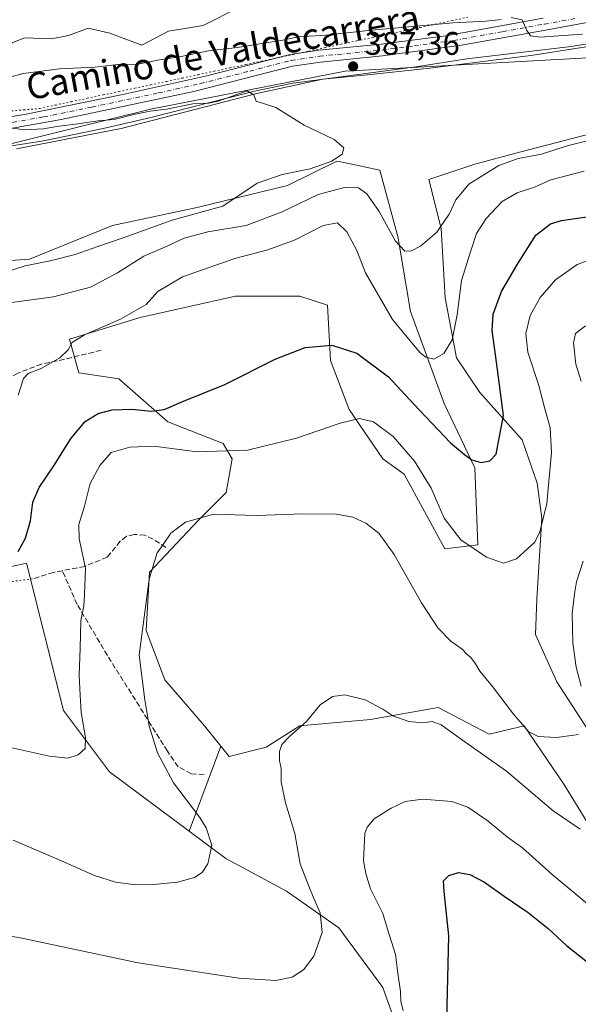
# Model space of a CAD drawing. Units: metres. Extents: x 563336 to 566781, y 4703274 to 4705619.
# Drawn here: x 563623 to 563794, y 4704242 to 4704544 of the extents above; entities that cross this region are included whole.
import ezdxf
from ezdxf.enums import TextEntityAlignment as Align

# ---------------------------------------------------------------- set-up
doc = ezdxf.new("R2010")
doc.units = ezdxf.units.M
doc.header["$MEASUREMENT"] = 0
for name, pattern in [('DGN Style 3', [2.307223458686699, 1.648016756204785, -0.6592067024819142]), ('DGN Style 4', [2.6384748266838614, 1.318413404963828, -0.6592067024819142, 0.001648016756204785, -0.6592067024819142]), ('DGN Style 5', [1.1536117293433497, 0.4944050268614355, -0.6592067024819142])]:
    doc.linetypes.add(name, pattern=pattern)
for name, color, linetype, lineweight in [('Arbolado forestal CxS', 92, 'Continuous', 0), ('Corriente natural lineal', 142, 'Continuous', 13), ('Cultivos herbáceos CxS', 92, 'Continuous', 0), ('Cultivos leñosos CxS', 92, 'Continuous', 0), ('Curva de nivel maestra', 30, 'Continuous', 30), ('Curva de nivel normal', 30, 'Continuous', 0), ('Espacio natural protegido', 121, 'Continuous', 13), ('Espacio natural protegido CxS', 121, 'Continuous', 0), ('Matorral CxS', 135, 'Continuous', 0), ('Pista no pavimentada Cxs', 111, 'Continuous', 0), ('Pista no pavimentada eje', 91, 'DGN Style 4', 0), ('Punto de cota en terreno', 7, 'Continuous', 0), ('Rótulo de punto de cota en terreno', 7, 'Continuous', 0), ('Senda', 7, 'DGN Style 3', 0), ('Senda virtual', 7, 'DGN Style 5', 0), ('Suelo desnudo CxS', 253, 'Continuous', 0), ('Texto cartográfico', 7, 'Continuous', 0), ('Vía pecuaria eje', 92, 'DGN Style 5', 0)]:
    doc.layers.add(name, color=color, linetype=linetype, lineweight=lineweight)
doc.styles.add('Style-Arial', font='txt')

# ---------------------------------------------------------------- blocks, each defined once
blk = doc.blocks.new('*U3')
at = {"layer": 'Suelo desnudo CxS', "color": 253, "linetype": 'Continuous', "lineweight": 0}
blk.add_polyline3d([(563867.8229, 4704543.971100001, 392.036500000002), (563839.8037999999, 4704542.823100001, 390.7232999999979), (563800.9325000001, 4704532.186899999, 388.8269), (563722.9271, 4704527.887900001, 388.3294000000024), (563663.3546000002, 4704516.263300001, 386.4375), (563613.0173000004, 4704503.7709, 383.8901000000042), (563574.8071, 4704501.395099999, 383.024900000004), (563544.6684999998, 4704497.092700001, 382.0831000000035), (563528.1202999996, 4704496.3409, 381.5795000000071), (563511.1244000001, 4704497.860900001, 381.5111999999936), (563495.8383, 4704496.019900001, 380.9232999999949), (563452.3333000002, 4704497.929500001, 379.5671000000002), (563447.2374999998, 4704504.8355, 379.9804000000004), (563431.7839000003, 4704525.784299999, 379.897299999997), (563400.2323000003, 4704553.2641, 379.0356999999931)], dxfattribs=at)
blk = doc.blocks.new('*U4')
at = {"layer": 'Arbolado forestal CxS', "color": 92, "linetype": 'Continuous', "lineweight": 0}
for points in [[(563741.7670999998, 4704226.9255, 420.8527999999933), (563734.5403000005, 4704247.1953, 418.4388999999938), (563720.9883000003, 4704265.4813, 416.1741999999941), (563704.9792999999, 4704276.740300001, 413.4251999999979), (563686.4469, 4704286.6975, 410.7112999999954), (563675.1926999995, 4704295.093499999, 409.1374999999971), (563684.9121000003, 4704321.194700001, 413.1925999999949), (563687.4826999997, 4704317.9813, 413.2813000000024), (563698.7653000001, 4704320.801700001, 414.2213000000047), (563709.1079000002, 4704327.383099999, 414.872199999998), (563730.7330999998, 4704329.263499999, 415.478099999993), (563751.4175000004, 4704333.0241, 413.6515000000072), (563767.1048999997, 4704324.778899999, 412.9744000000064), (563777.7435, 4704327.3825, 410.210500000001), (563789.9649, 4704309.5187, 412.3445000000065), (563807.8293000003, 4704280.3717, 416.4183000000049)], [(563797.5837000003, 4704325.7293, 410.0463000000018), (563787.8198999995, 4704340.8333, 408.570200000002), (563781.2414999995, 4704355.350099999, 407.6981999999989), (563781.7076000003, 4704366.158299999, 407.1968999999954), (563783.2253000002, 4704390.961300001, 404.3084999999992), (563781.7852999996, 4704401.7421, 403.295299999998), (563777.1319000004, 4704415.014900001, 401.7462999999989), (563764.2024999997, 4704429.4373, 398.0019999999931), (563757.0497000003, 4704440.1327, 395.477899999998), (563753.5859000003, 4704458.506899999, 393.3536000000022), (563752.3616000004, 4704479.696900001, 389.7253000000055), (563748.6010999996, 4704494.740300001, 387.4948000000004), (563762.7045, 4704499.441299999, 387.8772000000026), (563776.8075000001, 4704503.202099999, 388.3864000000031), (563798.4331, 4704508.8431, 389.3108000000066)]]:
    blk.add_polyline3d(points, dxfattribs=at)
blk = doc.blocks.new('*U12')
at = {"layer": 'Cultivos herbáceos CxS', "color": 92, "linetype": 'Continuous', "lineweight": 0}
for points in [[(563798.4331, 4704508.8431, 389.3108000000066), (563776.8075000001, 4704503.202099999, 388.3864000000031), (563762.7045, 4704499.441299999, 387.8772000000026), (563748.6010999996, 4704494.740300001, 387.4948000000004), (563752.3616000004, 4704479.696900001, 389.7253000000055), (563753.5859000003, 4704458.506899999, 393.3536000000022), (563757.0497000003, 4704440.1327, 395.477899999998), (563764.2024999997, 4704429.4373, 398.0019999999931), (563777.1319000004, 4704415.014900001, 401.7462999999989), (563781.7852999996, 4704401.7421, 403.295299999998), (563783.2253000002, 4704390.961300001, 404.3084999999992), (563781.7076000003, 4704366.158299999, 407.1968999999954), (563781.2414999995, 4704355.350099999, 407.6981999999989), (563787.8198999995, 4704340.8333, 408.570200000002), (563797.5837000003, 4704325.7293, 410.0463000000018)], [(563807.8293000003, 4704280.3717, 416.4183000000049), (563789.9649, 4704309.5187, 412.3445000000065), (563777.7435, 4704327.3825, 410.210500000001), (563767.1048999997, 4704324.778899999, 412.9744000000064), (563751.4175000004, 4704333.0241, 413.6515000000072), (563730.7330999998, 4704329.263499999, 415.478099999993), (563709.1079000002, 4704327.383099999, 414.872199999998), (563698.7653000001, 4704320.801700001, 414.2213000000047), (563687.4826999997, 4704317.9813, 413.2813000000024), (563684.9121000003, 4704321.194700001, 413.1925999999949), (563679.9614000004, 4704327.383300001, 412.9238000000041), (563667.7384000003, 4704341.4867, 411.4207000000025), (563662.0979000004, 4704356.530300001, 410.0562000000064), (563663.0388000002, 4704374.394099999, 409.3846999999951), (563678.0822999999, 4704390.377699999, 409.6312000000034), (563686.5447000006, 4704398.839299999, 408.1777000000002), (563688.4250999996, 4704409.181700001, 405.1698999999935), (563685.6052000001, 4704413.882099999, 403.5247999999993), (563668.6809, 4704420.4641, 400.9367999999959), (563653.6379000006, 4704433.627499999, 397.0957000000053), (563641.4155000001, 4704435.508099999, 395.9055999999982), (563638.5959000001, 4704445.8499, 394.1680000000051), (563660.2198999999, 4704452.431700001, 395.141300000003), (563689.3667000001, 4704459.012900001, 397.5387000000046), (563709.1111000003, 4704459.012700001, 398.5262999999977), (563717.5733000003, 4704456.192100001, 398.7023999999947), (563718.5126999998, 4704439.2675, 400.6441999999952), (563724.1540999999, 4704424.2249, 403.607999999993), (563734.4959000006, 4704409.181299999, 407.6656999999978), (563741.0773, 4704404.479699999, 407.3873000000021), (563753.5203999998, 4704381.6215, 407.270399999994), (563763.6420999998, 4704382.8551, 404.3181000000041), (563762.7021000005, 4704406.360300001, 400.3983000000007), (563753.3005999997, 4704426.1051, 397.3384999999981), (563742.9587000003, 4704454.311100001, 393.2207000000053), (563740.4424999999, 4704469.412699999, 391.1367999999929), (563739.1986999996, 4704476.876300001, 390.1588999999949), (563733.5575000001, 4704497.561100001, 386.3050999999978), (563721.1649000002, 4704500.217300001, 385.359500000006), (563720.3942999998, 4704500.3825, 385.2981), (563705.3510999996, 4704492.860300001, 385.4312999999966), (563678.0846999995, 4704486.279300001, 384.5975999999937), (563651.7577000001, 4704480.6381, 383.7112000000052), (563626.3718999998, 4704470.2963, 383.6008000000002), (563585.9430999998, 4704467.4759, 381.4593000000023)], [(563400.2323000003, 4704553.2641, 379.0356999999931), (563431.7839000003, 4704525.784299999, 379.897299999997), (563447.2374999998, 4704504.8355, 379.9804000000004), (563452.3333000002, 4704497.929500001, 379.5671000000002), (563495.8383, 4704496.019900001, 380.9232999999949), (563511.1244000001, 4704497.860900001, 381.5111999999936), (563528.1202999996, 4704496.3409, 381.5795000000071), (563544.6684999998, 4704497.092700001, 382.0831000000035), (563574.8071, 4704501.395099999, 383.024900000004), (563613.0173000004, 4704503.7709, 383.8901000000042), (563663.3546000002, 4704516.263300001, 386.4375), (563722.9271, 4704527.887900001, 388.3294000000024), (563800.9325000001, 4704532.186899999, 388.8269), (563839.8037999999, 4704542.823100001, 390.7232999999979), (563867.8229, 4704543.971100001, 392.036500000002)]]:
    blk.add_polyline3d(points, dxfattribs=at)
blk = doc.blocks.new('5PATER')
at = {"layer": 'Cultivos leñosos CxS', "linetype": 'Continuous', "lineweight": 0}
h = blk.add_hatch(color=51, dxfattribs=at)
edge = h.paths.add_edge_path()
edge.add_ellipse((0, 0), major_axis=(-0.1095731443231308, -0.1110710700762829), ratio=0.9994222409660322, start_angle=0, end_angle=360)

msp = doc.modelspace()

# ---------------------------------------------------------------- linework, layer by layer
at = {"layer": 'Arbolado forestal CxS', "color": 92, "linetype": 'Continuous', "lineweight": 0, "extrusion": (-0.05027710790415568, -0.135017886783305, 0.9895667651398589), "elevation": -663099.0719433412, "flags": 128}
msp.add_lwpolyline([(-1113392.840177383, 4557305.646759999), (-1113392.840177383, 4557277.501010517)], dxfattribs=at)
at = {"layer": 'Arbolado forestal CxS', "color": 92, "linetype": 'Continuous', "lineweight": 0}
for points in [[(563798.4331, 4704508.8431, 389.3108000000066), (563776.8075000001, 4704503.202099999, 388.3864000000031), (563762.7045, 4704499.441299999, 387.8772000000026), (563748.6010999996, 4704494.740300001, 387.4948000000004), (563752.3616000004, 4704479.696900001, 389.7253000000055), (563753.5859000003, 4704458.506899999, 393.3536000000022), (563757.0497000003, 4704440.1327, 395.477899999998), (563764.2024999997, 4704429.4373, 398.0019999999931), (563777.1319000004, 4704415.014900001, 401.7462999999989), (563781.7852999996, 4704401.7421, 403.295299999998), (563783.2253000002, 4704390.961300001, 404.3084999999992), (563781.7076000003, 4704366.158299999, 407.1968999999954), (563781.2414999995, 4704355.350099999, 407.6981999999989), (563787.8198999995, 4704340.8333, 408.570200000002), (563797.5837000003, 4704325.7293, 410.0463000000018)], [(563807.8293000003, 4704280.3717, 416.4183000000049), (563789.9649, 4704309.5187, 412.3445000000065), (563777.7435, 4704327.3825, 410.210500000001), (563767.1048999997, 4704324.778899999, 412.9744000000064), (563751.4175000004, 4704333.0241, 413.6515000000072), (563730.7330999998, 4704329.263499999, 415.478099999993), (563709.1079000002, 4704327.383099999, 414.872199999998), (563698.7653000001, 4704320.801700001, 414.2213000000047), (563687.4826999997, 4704317.9813, 413.2813000000024), (563684.9121000003, 4704321.194700001, 413.1925999999949)], [(563572.0037000002, 4704245.890699999, 419.3758999999991), (563584.1453, 4704236.911900001, 421.819399999993), (563613.2034999998, 4704231.4825, 422.1894999999931), (563632.0077000001, 4704225.8411, 422.3188999999985), (563658.3328999998, 4704216.4387, 422.8981000000058), (563691.2407000001, 4704201.395099999, 425.2942999999942), (563707.3043000001, 4704188.345899999, 428.0237999999954), (563731.6700999998, 4704207.0361, 423.5362000000023), (563743.8466999996, 4704212.318299999, 423.1223999999929), (563741.7670999998, 4704226.9255, 420.8527999999933), (563734.5403000005, 4704247.1953, 418.4388999999938), (563720.9883000003, 4704265.4813, 416.1741999999941), (563704.9792999999, 4704276.740300001, 413.4251999999979), (563686.4469, 4704286.6975, 410.7112999999954), (563675.1926999995, 4704295.093499999, 409.1374999999971)]]:
    msp.add_polyline3d(points, dxfattribs=at)
at = {"layer": 'Corriente natural lineal', "color": 142, "linetype": 'Continuous', "lineweight": 13}
msp.add_polyline3d([(563805.8800999997, 4704537.720100001, 390.0124999999971), (563792.1601, 4704535.4801, 389.6736999999994), (563760.2401000002, 4704531.6801, 388.9431999999942), (563744.6001000004, 4704529.2401, 388.437699999995), (563707.0800999999, 4704524.280099999, 387.1159999999945), (563695.2001, 4704521.800100001, 387.1300000000047), (563663.4401000004, 4704513.720100001, 385.8963999999978), (563648.8400999998, 4704510.3101, 385.4777000000031), (563630.5800999999, 4704506.520099999, 384.787599999996), (563618.3201000001, 4704504.6801, 384.3785000000062), (563601.2401000002, 4704503.5601, 383.741599999994), (563580.3201000001, 4704500.6801, 383.0285000000004), (563551.0201000003, 4704497.8201, 382.420499999993), (563511.1300999997, 4704495.1801, 381.1692999999942), (563476.7600999996, 4704494.120100001, 380.485400000005)], dxfattribs=at)
at = {"layer": 'Cultivos herbáceos CxS', "color": 92, "linetype": 'Continuous', "lineweight": 0}
for points in [[(563400.2323000003, 4704553.2641, 379.0356999999931), (563431.7839000003, 4704525.784299999, 379.897299999997), (563447.2374999998, 4704504.8355, 379.9804000000004), (563452.3333000002, 4704497.929500001, 379.5671000000002), (563495.8383, 4704496.019900001, 380.9232999999949), (563511.1244000001, 4704497.860900001, 381.5111999999936), (563528.1202999996, 4704496.3409, 381.5795000000071), (563544.6684999998, 4704497.092700001, 382.0831000000035), (563574.8071, 4704501.395099999, 383.024900000004), (563613.0173000004, 4704503.7709, 383.8901000000042), (563663.3546000002, 4704516.263300001, 386.4375), (563722.9271, 4704527.887900001, 388.3294000000024), (563800.9325000001, 4704532.186899999, 388.8269), (563839.8037999999, 4704542.823100001, 390.7232999999979), (563867.8229, 4704543.971100001, 392.036500000002)], [(563798.4331, 4704508.8431, 389.3108000000066), (563776.8075000001, 4704503.202099999, 388.3864000000031), (563762.7045, 4704499.441299999, 387.8772000000026), (563748.6010999996, 4704494.740300001, 387.4948000000004), (563752.3616000004, 4704479.696900001, 389.7253000000055), (563753.5859000003, 4704458.506899999, 393.3536000000022), (563757.0497000003, 4704440.1327, 395.477899999998), (563764.2024999997, 4704429.4373, 398.0019999999931), (563777.1319000004, 4704415.014900001, 401.7462999999989), (563781.7852999996, 4704401.7421, 403.295299999998), (563783.2253000002, 4704390.961300001, 404.3084999999992), (563781.7076000003, 4704366.158299999, 407.1968999999954), (563781.2414999995, 4704355.350099999, 407.6981999999989), (563787.8198999995, 4704340.8333, 408.570200000002), (563797.5837000003, 4704325.7293, 410.0463000000018)], [(563684.9121000003, 4704321.194700001, 413.1925999999949), (563679.9614000004, 4704327.383300001, 412.9238000000041), (563667.7384000003, 4704341.4867, 411.4207000000025), (563662.0979000004, 4704356.530300001, 410.0562000000064), (563663.0388000002, 4704374.394099999, 409.3846999999951), (563678.0822999999, 4704390.377699999, 409.6312000000034), (563686.5447000006, 4704398.839299999, 408.1777000000002), (563688.4250999996, 4704409.181700001, 405.1698999999935), (563685.6052000001, 4704413.882099999, 403.5247999999993), (563668.6809, 4704420.4641, 400.9367999999959), (563653.6379000006, 4704433.627499999, 397.0957000000053), (563641.4155000001, 4704435.508099999, 395.9055999999982), (563638.5959000001, 4704445.8499, 394.1680000000051), (563660.2198999999, 4704452.431700001, 395.141300000003), (563689.3667000001, 4704459.012900001, 397.5387000000046), (563709.1111000003, 4704459.012700001, 398.5262999999977), (563717.5733000003, 4704456.192100001, 398.7023999999947), (563718.5126999998, 4704439.2675, 400.6441999999952), (563724.1540999999, 4704424.2249, 403.607999999993), (563734.4959000006, 4704409.181299999, 407.6656999999978), (563741.0773, 4704404.479699999, 407.3873000000021), (563753.5203999998, 4704381.6215, 407.270399999994), (563763.6420999998, 4704382.8551, 404.3181000000041), (563762.7021000005, 4704406.360300001, 400.3983000000007), (563753.3005999997, 4704426.1051, 397.3384999999981), (563742.9587000003, 4704454.311100001, 393.2207000000053), (563740.4424999999, 4704469.412699999, 391.1367999999929), (563739.1986999996, 4704476.876300001, 390.1588999999949), (563733.5575000001, 4704497.561100001, 386.3050999999978), (563721.1649000002, 4704500.217300001, 385.359500000006), (563720.3942999998, 4704500.3825, 385.2981), (563705.3510999996, 4704492.860300001, 385.4312999999966), (563678.0846999995, 4704486.279300001, 384.5975999999937), (563651.7577000001, 4704480.6381, 383.7112000000052), (563626.3718999998, 4704470.2963, 383.6008000000002), (563585.9430999998, 4704467.4759, 381.4593000000023)], [(563584.1453, 4704236.911900001, 421.819399999993), (563572.0037000002, 4704245.890699999, 419.3758999999991), (563556.7911, 4704254.0481, 417.021900000007), (563532.3465, 4704294.477499999, 411.0905000000057), (563542.8098999998, 4704299.078700001, 410.6190999999963), (563559.6129000001, 4704303.8793, 409.5626000000047), (563586.8790999996, 4704304.819300001, 409.8614999999991), (563601.9228999997, 4704309.520099999, 409.3990000000049), (563611.3251, 4704314.221100001, 407.1230999999971), (563605.6842999998, 4704333.0255, 405.1045000000013), (563602.8642999995, 4704360.2915, 402.1483000000007), (563599.6438999996, 4704376.038100001, 399.3714000000036), (563602.8580999998, 4704374.1231, 400.0467999999965), (563616.9676999999, 4704375.3347, 399.6144000000059), (563622.6202999996, 4704376.5909, 400.2164000000048), (563625.4301000005, 4704377.215299999, 400.7366000000038), (563636.7112999996, 4704332.085100001, 404.0752000000066), (563650.8141000001, 4704313.280900001, 406.0084999999963), (563675.1926999995, 4704295.093499999, 409.1374999999971), (563686.4469, 4704286.6975, 410.7112999999954), (563704.9792999999, 4704276.740300001, 413.4251999999979), (563720.9883000003, 4704265.4813, 416.1741999999941), (563734.5403000005, 4704247.1953, 418.4388999999938), (563741.7670999998, 4704226.9255, 420.8527999999933)], [(563675.1926999995, 4704295.093499999, 409.1374999999971), (563650.8141000001, 4704313.280900001, 406.0084999999963), (563636.7112999996, 4704332.085100001, 404.0752000000066), (563625.4301000005, 4704377.215299999, 400.7366000000038), (563622.6202999996, 4704376.5909, 400.2164000000048), (563616.9676999999, 4704375.3347, 399.6144000000059), (563602.8580999998, 4704374.1231, 400.0467999999965), (563599.6438999996, 4704376.038100001, 399.3714000000036), (563602.8642999995, 4704360.2915, 402.1483000000007), (563605.6842999998, 4704333.0255, 405.1045000000013), (563611.3251, 4704314.221100001, 407.1230999999971), (563601.9228999997, 4704309.520099999, 409.3990000000049), (563586.8790999996, 4704304.819300001, 409.8614999999991), (563559.6129000001, 4704303.8793, 409.5626000000047), (563542.8098999998, 4704299.078700001, 410.6190999999963), (563532.3465, 4704294.477499999, 411.0905000000057)], [(563807.8293000003, 4704280.3717, 416.4183000000049), (563789.9649, 4704309.5187, 412.3445000000065), (563777.7435, 4704327.3825, 410.210500000001), (563767.1048999997, 4704324.778899999, 412.9744000000064), (563751.4175000004, 4704333.0241, 413.6515000000072), (563730.7330999998, 4704329.263499999, 415.478099999993), (563709.1079000002, 4704327.383099999, 414.872199999998), (563698.7653000001, 4704320.801700001, 414.2213000000047), (563687.4826999997, 4704317.9813, 413.2813000000024), (563684.9121000003, 4704321.194700001, 413.1925999999949)], [(563572.0037000002, 4704245.890699999, 419.3758999999991), (563584.1453, 4704236.911900001, 421.819399999993), (563613.2034999998, 4704231.4825, 422.1894999999931), (563632.0077000001, 4704225.8411, 422.3188999999985), (563658.3328999998, 4704216.4387, 422.8981000000058), (563691.2407000001, 4704201.395099999, 425.2942999999942), (563707.3043000001, 4704188.345899999, 428.0237999999954), (563731.6700999998, 4704207.0361, 423.5362000000023), (563743.8466999996, 4704212.318299999, 423.1223999999929), (563741.7670999998, 4704226.9255, 420.8527999999933), (563734.5403000005, 4704247.1953, 418.4388999999938), (563720.9883000003, 4704265.4813, 416.1741999999941), (563704.9792999999, 4704276.740300001, 413.4251999999979), (563686.4469, 4704286.6975, 410.7112999999954), (563675.1926999995, 4704295.093499999, 409.1374999999971)]]:
    msp.add_polyline3d(points, dxfattribs=at)
at = {"layer": 'Curva de nivel maestra', "color": 30, "linetype": 'Continuous', "lineweight": 30, "flags": 128}
for points, elevation in [([(563622.8200000003, 4704380.8201), (563625.0800000001, 4704384.860099999), (563626.6399999997, 4704390.1501), (563627.3899999997, 4704395.920100001), (563629.2699999996, 4704400.350099999), (563633.8099999996, 4704407.0001), (563639.1299999999, 4704415.530099999), (563643.3399999999, 4704420.600099999), (563647.3200000003, 4704423.0101), (563651.6799999997, 4704424.200099999), (563657.6200000001, 4704424.390100001), (563663.7000000002, 4704423.7401), (563667.6100000005, 4704424.280099999), (563673.4500000002, 4704426.800100001), (563686.0999999996, 4704431.950099999), (563701.5099999999, 4704439.6501), (563710.7400000002, 4704443.2501), (563718.9000000004, 4704444.020099999), (563726.5300000003, 4704441.5701), (563736.2100000001, 4704434.3301), (563743.9900000002, 4704425.890100001), (563755.1900000004, 4704414.100099999), (563759.4800000004, 4704410.470100001), (563761.7199999997, 4704408.840100001), (563764.6200000001, 4704408.050100001), (563767.2199999997, 4704408.5601), (563769.2100000001, 4704410.5801), (563771.4699999997, 4704422.440099999), (563769.5800000001, 4704436.540100001), (563768, 4704448.520099999), (563768.2599999999, 4704453.440099999), (563770.8799999999, 4704460.440099999), (563775.7699999996, 4704468.8301), (563781.3899999997, 4704477.710100001), (563785.8799999999, 4704481.190099999), (563789.2199999997, 4704482.200099999), (563802.5700000003, 4704484.0601)], 400), ([(563753.9900000002, 4704232.9101), (563754.7000000002, 4704263.050100001), (563753.2400000002, 4704276.6601), (563753.0700000003, 4704279.860099999), (563754.75, 4704281.540100001), (563757.6600000003, 4704282.440099999), (563761.0999999996, 4704281.8101), (563765.5899999999, 4704279.5101), (563771.6299999999, 4704275.170100001), (563778.9600000001, 4704270.200099999), (563785.1500000004, 4704265.270099999), (563790.8899999997, 4704260.0101), (563803.5300000003, 4704249.9801)], 425)]:
    msp.add_lwpolyline(points, dxfattribs=dict(at, elevation=elevation))
at = {"layer": 'Curva de nivel normal', "color": 30, "linetype": 'Continuous', "lineweight": 0, "flags": 128}
for points, elevation in [([(563561.4199999999, 4704543.870100001), (563565.0999999996, 4704540.5601), (563572.2000000002, 4704535.420100001), (563574.04, 4704534.6601), (563576.9100000003, 4704534.780099999), (563582.04, 4704535.950099999), (563588.9100000003, 4704534.110099999), (563594.2300000004, 4704530.360099999), (563598.3099999996, 4704529.2501), (563605.3499999996, 4704530.700099999), (563612.6500000004, 4704530.710100001), (563617.3200000003, 4704532.7301), (563620.9900000002, 4704536.5701), (563624.8300000001, 4704538.1601), (563633.0899999999, 4704537.840100001), (563638.2999999998, 4704538.860099999), (563644.3399999999, 4704541.0701), (563650.9100000003, 4704539.530099999), (563660.7300000004, 4704535.850099999), (563668.9299999997, 4704540.190099999), (563679.5, 4704541.850099999), (563690.1799999997, 4704547.360099999)], 395), ([(563770.7599999999, 4704543.700099999), (563766.0300000003, 4704543.1801), (563756.0800000001, 4704542.7401), (563729.9900000002, 4704540.370100001), (563717.0300000003, 4704538.9801), (563708.6200000001, 4704538.460100001), (563703.9100000003, 4704537.360099999), (563698.8300000001, 4704536.620100001), (563690.0099999999, 4704535.130100001), (563681.1100000005, 4704534.1501), (563672.2100000001, 4704532.350099999), (563666.1500000004, 4704531.380100001), (563659.5099999999, 4704530.030099999), (563653.25, 4704529.9801), (563646.2999999998, 4704529.1801), (563635.5099999999, 4704528.600099999), (563624.4199999999, 4704527.1801), (563614.7300000004, 4704524.520099999)], 390), ([(563795.6500000004, 4704539.2601), (563782.7000000002, 4704538.280099999), (563779.7000000002, 4704538.770099999), (563778.6200000001, 4704540.3301), (563777.2000000002, 4704543.6601), (563773.7599999999, 4704544.340100001)], 390), ([(563614.8099999996, 4704464.9801), (563624.9600000001, 4704468.280099999), (563632.6399999997, 4704469.8101), (563640.3200000003, 4704471.7601), (563647.2100000001, 4704474.2301), (563655.04, 4704476.840100001), (563669.9699999997, 4704482.220100001), (563685.5300000003, 4704486.540100001), (563696.0099999999, 4704493.620100001), (563703.6399999997, 4704496.290100001), (563712.2699999996, 4704498.0101), (563718.9299999997, 4704500.3301), (563722.0800000001, 4704502.440099999), (563722.6100000005, 4704504.460100001), (563719.6500000004, 4704506.9901), (563710.3899999997, 4704511.380100001), (563701.7000000002, 4704516.8201), (563695.7599999999, 4704518.7601), (563695.04, 4704520.6601), (563693, 4704521.840100001), (563684.1200000001, 4704518.690099999), (563681.0999999996, 4704518.130100001), (563676.3200000003, 4704517.940099999), (563668.3200000003, 4704516.280099999), (563663.3200000003, 4704515.690099999), (563658.7000000002, 4704514.7601), (563652.2400000002, 4704513.120100001), (563647.3399999999, 4704512.6501), (563641.1600000003, 4704511.7301), (563634.7100000001, 4704510.9801), (563630.6399999997, 4704510.2601), (563624.79, 4704509.9801), (563619.7100000001, 4704510.670100001)], 385), ([(563617.0599999996, 4704456.540100001), (563633.6900000004, 4704458.7401), (563644.9900000002, 4704461.7301), (563653.3200000003, 4704466.1801), (563661.3200000003, 4704471.280099999), (563668.6500000004, 4704474.380100001), (563673.7100000001, 4704476.720100001), (563680.8899999997, 4704478.700099999), (563692.7100000001, 4704480.6601), (563703.6500000004, 4704484.780099999), (563714.6799999997, 4704490.140100001), (563722.7800000003, 4704492.3201), (563727.0199999996, 4704492.220100001), (563729.6100000005, 4704490.360099999), (563733.4199999999, 4704484.940099999), (563738.3899999997, 4704475.8301), (563741.2599999999, 4704472.7401), (563743.3200000003, 4704472.840100001), (563746.0099999999, 4704474.290100001), (563751.0599999996, 4704478.630100001), (563754.8499999996, 4704484.0701), (563756.8300000001, 4704488.5101), (563760.8700000001, 4704493.340100001), (563769.9900000002, 4704499.020099999), (563775.9299999997, 4704501.1801), (563783.0899999999, 4704502.5101), (563790.9299999997, 4704505.0101), (563796.6500000004, 4704506.450099999)], 390), ([(563796.1799999997, 4704497.2401), (563785.9199999999, 4704494.640100001), (563780.9199999999, 4704492.420100001), (563775.6500000004, 4704490.620100001), (563771.04, 4704487.960100001), (563766.1500000004, 4704482.8101), (563763.2199999997, 4704478.1501), (563761.2599999999, 4704472.270099999), (563758.6399999997, 4704463.8301), (563757.2999999998, 4704453.270099999), (563755.7400000002, 4704445.620100001), (563753.2300000004, 4704441.390100001), (563750.1600000003, 4704439.710100001), (563747.7000000002, 4704440.290100001), (563745.8899999997, 4704441.6801), (563737.4500000002, 4704451.850099999), (563729.1900000004, 4704466.140100001), (563726.5, 4704472.940099999), (563723.5099999999, 4704478.6601), (563720.6200000001, 4704481.420100001), (563716.2300000004, 4704480.640100001), (563707.6500000004, 4704476.2501), (563699.3200000003, 4704473.200099999), (563689.2199999997, 4704470.520099999), (563673.2199999997, 4704464.940099999), (563665.6100000005, 4704460.440099999), (563662.0499999998, 4704456.4001), (563654.2199999997, 4704451.950099999), (563643.1500000004, 4704447.140100001), (563639.4400000004, 4704444.7501), (563638.1399999997, 4704442.520099999), (563635.6100000005, 4704440.110099999), (563630.0800000001, 4704436.9001), (563625.9299999997, 4704435.290100001), (563624.5, 4704433.7301), (563622.8600000005, 4704428.690099999)], 395), ([(563620.4900000002, 4704320.710100001), (563632.4900000002, 4704318.0701), (563638.1100000005, 4704317.520099999), (563641.2000000002, 4704318.440099999), (563643.3300000001, 4704320.4001), (563643.5300000003, 4704323.770099999), (563642.1600000003, 4704331.440099999), (563641.8899999997, 4704336.770099999), (563641.5, 4704342.880100001), (563641.8200000003, 4704351.210100001), (563642.0800000001, 4704359.550100001), (563643, 4704364.110099999), (563643.2199999997, 4704367.590100001), (563643.4699999997, 4704375.6601), (563641.5300000003, 4704384.690099999), (563641.4400000004, 4704389.0601), (563643.1799999997, 4704394.6801), (563644.8600000005, 4704401.590100001), (563647.8399999999, 4704407.100099999), (563651.3200000003, 4704411.100099999), (563657.0499999998, 4704412.7601), (563664.4100000003, 4704413.030099999), (563677.6500000004, 4704411.3101), (563693.0999999996, 4704411.8301), (563708.0999999996, 4704415.450099999), (563721.4299999997, 4704420.110099999), (563727.3200000003, 4704421.5001), (563731.6799999997, 4704420.540100001), (563737.6399999997, 4704416.0001), (563744.2400000002, 4704408.4901), (563749.2599999999, 4704400.1601), (563753.2599999999, 4704391.0101), (563758.4299999997, 4704384.370100001), (563766.2699999996, 4704379.020099999), (563771.4199999999, 4704377.200099999), (563775.4100000003, 4704378.4801), (563781.0499999998, 4704383.640100001), (563782.5800000001, 4704386.7501), (563784.6900000004, 4704395.4301), (563786.1100000005, 4704411.100099999), (563785.7800000003, 4704418.620100001), (563784.1200000001, 4704424.440099999), (563782.25, 4704431.5801), (563778.9299999997, 4704441.800100001), (563778.2800000003, 4704447.520099999), (563779.6100000005, 4704453.020099999), (563782.6500000004, 4704458.530099999), (563787.3300000001, 4704464.030099999), (563794.0300000003, 4704468.690099999), (563806.6299999999, 4704473.3201)], 405), ([(563796.5800000001, 4704449.9301), (563793.54, 4704447.600099999), (563792.8499999996, 4704444.710100001), (563793.5700000003, 4704438.210100001), (563795.2599999999, 4704432.9301)], 410), ([(563794.4100000003, 4704324.7301), (563787.6500000004, 4704323.8301), (563782.0499999998, 4704324.090100001), (563779.1600000003, 4704325.550100001), (563774.4800000004, 4704330.9301), (563768.0599999996, 4704339.460100001), (563764.1799999997, 4704344.100099999), (563762.9299999997, 4704346.3301), (563761.4800000004, 4704348.270099999), (563760.2000000002, 4704349.360099999), (563758.79, 4704350.840100001), (563755.3200000003, 4704353.350099999), (563751.3600000005, 4704357.4101), (563746.3899999997, 4704365.0701), (563737.9699999997, 4704379.840100001), (563733.29, 4704386.380100001), (563729.3399999999, 4704389.440099999), (563725.3099999996, 4704391.3101), (563720.29, 4704392.2501), (563710.3099999996, 4704392.270099999), (563695.7599999999, 4704391.8101), (563682.75, 4704392.2301), (563674.0800000001, 4704389.7401), (563669.5899999999, 4704386.360099999), (563667.2699999996, 4704382.9301), (563665.4299999997, 4704380.390100001), (563664.5599999996, 4704377.7301), (563662.9800000004, 4704372.3201), (563659.9299999997, 4704349.050100001), (563661.6399999997, 4704335.3101), (563662.9400000004, 4704327.380100001), (563665.5300000003, 4704319.140100001), (563670.4100000003, 4704309.960100001), (563678.5199999996, 4704299.340100001), (563680.4299999997, 4704296.1801), (563682.1399999997, 4704290.8301), (563680.9500000002, 4704285.090100001), (563679.2400000002, 4704282.450099999), (563676.8099999996, 4704280.920100001), (563671.6500000004, 4704279.530099999), (563664.2999999998, 4704278.770099999), (563658.8600000005, 4704278.700099999), (563652.6299999999, 4704279.5001), (563646.2100000001, 4704281.540100001), (563635.3799999999, 4704286.340100001), (563621.3600000005, 4704292.380100001)], 410), ([(563795.8099999996, 4704377.770099999), (563793.7800000003, 4704371.440099999), (563793.2199999997, 4704367.770099999), (563792.4600000001, 4704361.770099999), (563792.6600000003, 4704352.840100001), (563793.7199999997, 4704345.300100001), (563795.2300000004, 4704339.540100001)], 410), ([(563794.9299999997, 4704295.7501), (563786.7000000002, 4704301.350099999), (563772.3499999996, 4704313.4801), (563758.8600000005, 4704322.9901), (563752.3600000005, 4704327.7301), (563749.6299999999, 4704328.670100001), (563746.7599999999, 4704328.3201), (563742.4400000004, 4704328.720100001), (563737.5499999998, 4704330.4101), (563734.4600000001, 4704332.530099999), (563729.0999999996, 4704335.360099999), (563722.8899999997, 4704336.920100001), (563719.1299999999, 4704336.4101), (563715.3499999996, 4704333.8101), (563711.1100000005, 4704328.670100001), (563706.0199999996, 4704324.200099999), (563703.5599999996, 4704321.620100001), (563702.8300000001, 4704319.5601), (563702.8899999997, 4704316.7301), (563703.4100000003, 4704314.3101), (563703.4299999997, 4704310.1601), (563704.6600000003, 4704303.770099999), (563707.5999999996, 4704294.440099999), (563709.2400000002, 4704285.110099999), (563711.5999999996, 4704278.770099999), (563713.3399999999, 4704274.440099999), (563715.3499999996, 4704270.110099999), (563715.9000000004, 4704264.040100001), (563713.3600000005, 4704256.8201), (563710.25, 4704252.6601), (563706.7599999999, 4704250.380100001), (563701.7100000001, 4704249.3201), (563690.4299999997, 4704250.120100001), (563659.6500000004, 4704254.7301), (563624.5199999996, 4704262.220100001), (563587.0999999996, 4704269.1601)], 415), ([(563740.7100000001, 4704240.1801), (563740.0300000003, 4704242.890100001), (563739.9000000004, 4704246.020099999), (563739.0800000001, 4704251.5801), (563738.4000000004, 4704257.350099999), (563735.9500000002, 4704265.110099999), (563734.5300000003, 4704269.880100001), (563730.7699999996, 4704277.470100001), (563729.2999999998, 4704282.110099999), (563728.6200000001, 4704285.9901), (563729.04, 4704294.350099999), (563729.6699999999, 4704296.3301), (563731.8899999997, 4704298.840100001), (563737.0800000001, 4704302.1501), (563741.3399999999, 4704304.2401), (563746.6299999999, 4704304.9301), (563755.6600000003, 4704304.2401), (563760.5800000001, 4704302.450099999), (563766.7199999997, 4704298.210100001), (563772.7000000002, 4704293.280099999), (563777.2199999997, 4704290.0101), (563786.3700000001, 4704281.8201), (563800.2100000001, 4704270.3301)], 420)]:
    msp.add_lwpolyline(points, dxfattribs=dict(at, elevation=elevation))
at = {"layer": 'Espacio natural protegido', "color": 121, "linetype": 'Continuous', "lineweight": 13, "flags": 128}
msp.add_lwpolyline([(563622.3841000015, 4704504.071199998), (563654.4341000018, 4704510.335199999), (563695.9731000017, 4704521.087200002), (563716.1501000001, 4704525.412200001), (563729.7851000008, 4704526.819200001), (563748.9161000005, 4704528.792199999), (563779.7881000004, 4704532.698200002), (563807.1411000009, 4704536.997199997)], dxfattribs=at)
at = {"layer": 'Espacio natural protegido CxS', "color": 121, "linetype": 'Continuous', "lineweight": 0, "flags": 128}
msp.add_lwpolyline([(563807.1411000004, 4704536.997199998), (563779.7880999999, 4704532.698200001), (563748.9160999999, 4704528.792199999), (563729.7851000002, 4704526.8192), (563716.1500999995, 4704525.4122), (563695.9731000012, 4704521.087200001), (563654.4341000012, 4704510.335200001), (563622.384100001, 4704504.071199999)], dxfattribs=at)
at = {"layer": 'Matorral CxS', "color": 135, "linetype": 'Continuous', "lineweight": 0, "extrusion": (-0.05027710790415568, -0.135017886783305, 0.9895667651398589), "elevation": -663099.0719433412, "flags": 128}
msp.add_lwpolyline([(-1113392.840177383, 4557305.646759999), (-1113392.840177383, 4557277.501010517)], dxfattribs=at)
at = {"layer": 'Matorral CxS', "color": 135, "linetype": 'Continuous', "lineweight": 0}
for points in [[(563585.9430999998, 4704467.4759, 381.4593000000023), (563626.3718999998, 4704470.2963, 383.6008000000002), (563651.7577000001, 4704480.6381, 383.7112000000052), (563678.0846999995, 4704486.279300001, 384.5975999999937), (563705.3510999996, 4704492.860300001, 385.4312999999966), (563720.3942999998, 4704500.3825, 385.2981), (563721.1649000002, 4704500.217300001, 385.359500000006), (563733.5575000001, 4704497.561100001, 386.3050999999978), (563739.1986999996, 4704476.876300001, 390.1588999999949), (563740.4424999999, 4704469.412699999, 391.1367999999929), (563742.9587000003, 4704454.311100001, 393.2207000000053), (563753.3005999997, 4704426.1051, 397.3384999999981), (563762.7021000005, 4704406.360300001, 400.3983000000007), (563763.6420999998, 4704382.8551, 404.3181000000041), (563753.5203999998, 4704381.6215, 407.270399999994), (563741.0773, 4704404.479699999, 407.3873000000021), (563734.4959000006, 4704409.181299999, 407.6656999999978), (563724.1540999999, 4704424.2249, 403.607999999993), (563718.5126999998, 4704439.2675, 400.6441999999952), (563717.5733000003, 4704456.192100001, 398.7023999999947), (563709.1111000003, 4704459.012700001, 398.5262999999977), (563689.3667000001, 4704459.012900001, 397.5387000000046), (563660.2198999999, 4704452.431700001, 395.141300000003), (563638.5959000001, 4704445.8499, 394.1680000000051), (563641.4155000001, 4704435.508099999, 395.9055999999982), (563653.6379000006, 4704433.627499999, 397.0957000000053), (563668.6809, 4704420.4641, 400.9367999999959), (563685.6052000001, 4704413.882099999, 403.5247999999993), (563688.4250999996, 4704409.181700001, 405.1698999999935), (563686.5447000006, 4704398.839299999, 408.1777000000002), (563678.0822999999, 4704390.377699999, 409.6312000000034), (563663.0388000002, 4704374.394099999, 409.3846999999951), (563662.0979000004, 4704356.530300001, 410.0562000000064), (563667.7384000003, 4704341.4867, 411.4207000000025), (563679.9614000004, 4704327.383300001, 412.9238000000041), (563684.9121000003, 4704321.194700001, 413.1925999999949), (563675.1926999995, 4704295.093499999, 409.1374999999971), (563650.8141000001, 4704313.280900001, 406.0084999999963), (563636.7112999996, 4704332.085100001, 404.0752000000066), (563625.4301000005, 4704377.215299999, 400.7366000000038), (563622.6202999996, 4704376.5909, 400.2164000000048)], [(563684.9121000003, 4704321.194700001, 413.1925999999949), (563679.9614000004, 4704327.383300001, 412.9238000000041), (563667.7384000003, 4704341.4867, 411.4207000000025), (563662.0979000004, 4704356.530300001, 410.0562000000064), (563663.0388000002, 4704374.394099999, 409.3846999999951), (563678.0822999999, 4704390.377699999, 409.6312000000034), (563686.5447000006, 4704398.839299999, 408.1777000000002), (563688.4250999996, 4704409.181700001, 405.1698999999935), (563685.6052000001, 4704413.882099999, 403.5247999999993), (563668.6809, 4704420.4641, 400.9367999999959), (563653.6379000006, 4704433.627499999, 397.0957000000053), (563641.4155000001, 4704435.508099999, 395.9055999999982), (563638.5959000001, 4704445.8499, 394.1680000000051), (563660.2198999999, 4704452.431700001, 395.141300000003), (563689.3667000001, 4704459.012900001, 397.5387000000046), (563709.1111000003, 4704459.012700001, 398.5262999999977), (563717.5733000003, 4704456.192100001, 398.7023999999947), (563718.5126999998, 4704439.2675, 400.6441999999952), (563724.1540999999, 4704424.2249, 403.607999999993), (563734.4959000006, 4704409.181299999, 407.6656999999978), (563741.0773, 4704404.479699999, 407.3873000000021), (563753.5203999998, 4704381.6215, 407.270399999994), (563763.6420999998, 4704382.8551, 404.3181000000041), (563762.7021000005, 4704406.360300001, 400.3983000000007), (563753.3005999997, 4704426.1051, 397.3384999999981), (563742.9587000003, 4704454.311100001, 393.2207000000053), (563740.4424999999, 4704469.412699999, 391.1367999999929), (563739.1986999996, 4704476.876300001, 390.1588999999949), (563733.5575000001, 4704497.561100001, 386.3050999999978), (563721.1649000002, 4704500.217300001, 385.359500000006), (563720.3942999998, 4704500.3825, 385.2981), (563705.3510999996, 4704492.860300001, 385.4312999999966), (563678.0846999995, 4704486.279300001, 384.5975999999937), (563651.7577000001, 4704480.6381, 383.7112000000052), (563626.3718999998, 4704470.2963, 383.6008000000002), (563585.9430999998, 4704467.4759, 381.4593000000023)], [(563675.1926999995, 4704295.093499999, 409.1374999999971), (563650.8141000001, 4704313.280900001, 406.0084999999963), (563636.7112999996, 4704332.085100001, 404.0752000000066), (563625.4301000005, 4704377.215299999, 400.7366000000038), (563622.6202999996, 4704376.5909, 400.2164000000048), (563616.9676999999, 4704375.3347, 399.6144000000059), (563602.8580999998, 4704374.1231, 400.0467999999965), (563599.6438999996, 4704376.038100001, 399.3714000000036), (563602.8642999995, 4704360.2915, 402.1483000000007), (563605.6842999998, 4704333.0255, 405.1045000000013), (563611.3251, 4704314.221100001, 407.1230999999971), (563601.9228999997, 4704309.520099999, 409.3990000000049), (563586.8790999996, 4704304.819300001, 409.8614999999991), (563559.6129000001, 4704303.8793, 409.5626000000047), (563542.8098999998, 4704299.078700001, 410.6190999999963), (563532.3465, 4704294.477499999, 411.0905000000057)]]:
    msp.add_polyline3d(points, dxfattribs=at)
at = {"layer": 'Pista no pavimentada Cxs', "color": 111, "linetype": 'Continuous', "lineweight": 0}
for points in [[(563459.6990999999, 4704507.3201, 380.629700000005), (563466.9402999999, 4704504.5097, 380.9015000000072), (563472.0997000001, 4704503.0811, 380.9787999999971), (563478.6700999998, 4704501.470100001, 381.1532000000007), (563488.6700999998, 4704501.350099999, 381.4459999999963), (563507.6801000005, 4704502.020099999, 382.0111999999936), (563542.8400999998, 4704503.9001, 382.7072000000044), (563560.0900999998, 4704506.3101, 383.5372999999963), (563578.3000999996, 4704508.6501, 384.0706999999966), (563605.6601, 4704511.440099999, 385.1478000000061), (563625.3601000002, 4704514.720100001, 386.2281999999978), (563654.8800999997, 4704520.7301, 387.3340000000026), (563680.6300999997, 4704526.450099999, 387.956600000005), (563706.1300999997, 4704533.020099999, 388.9078000000009), (563714.9600999998, 4704534.3201, 389.1472000000067), (563733.9700999996, 4704536.200099999, 389.5571999999956), (563753.8000999996, 4704538.7601, 389.9205999999977), (563783.6300999997, 4704544.130100001, 391.2189999999973)], [(563804.3101000004, 4704544.140100001, 391.2486000000063), (563784.2801000001, 4704540.520099999, 390.5371000000014), (563758.6201, 4704535.860099999, 389.7728000000061), (563734.4001000002, 4704532.5601, 389.1082000000025), (563715.4001000002, 4704530.6801, 388.4297999999981), (563706.8501000004, 4704529.420100001, 388.3196999999927), (563676.6001000004, 4704521.720100001, 387.0666000000056), (563636.0000999998, 4704513.0801, 385.9606000000058), (563606.1601, 4704507.800100001, 384.5957000000053), (563578.7200999996, 4704505.0001, 383.5246000000043), (563560.6001000004, 4704502.6801, 382.9713000000047), (563547.0401, 4704500.600099999, 382.3084999999992), (563538.0800999999, 4704499.920100001, 382.1650999999983), (563497.8000999996, 4704497.950099999, 381.1388000000007), (563478.6001000004, 4704497.800100001, 381.2004000000015), (563475.1952999998, 4704497.524700001, 380.9328999999998), (563473.2109000003, 4704496.9691, 380.7207999999956), (563472.3378999997, 4704496.254699999, 380.5755999999965), (563471.4842999997, 4704495.332699999, 380.5613000000012)], [(563605.6601, 4704511.440099999, 385.1478000000061), (563625.3601000002, 4704514.720100001, 386.2281999999978), (563654.8800999997, 4704520.7301, 387.3340000000026), (563680.6300999997, 4704526.450099999, 387.956600000005), (563706.1300999997, 4704533.020099999, 388.9078000000009), (563714.9600999998, 4704534.3201, 389.1472000000067), (563733.9700999996, 4704536.200099999, 389.5571999999956), (563753.8000999996, 4704538.7601, 389.9205999999977), (563783.6300999997, 4704544.130100001, 391.2189999999973)], [(563804.3101000004, 4704544.140100001, 391.2486000000063), (563784.2801000001, 4704540.520099999, 390.5371000000014), (563758.6201, 4704535.860099999, 389.7728000000061), (563734.4001000002, 4704532.5601, 389.1082000000025), (563715.4001000002, 4704530.6801, 388.4297999999981), (563706.8501000004, 4704529.420100001, 388.3196999999927), (563676.6001000004, 4704521.720100001, 387.0666000000056), (563636.0000999998, 4704513.0801, 385.9606000000058), (563606.1601, 4704507.800100001, 384.5957000000053)]]:
    msp.add_polyline3d(points, dxfattribs=at)
at = {"layer": 'Pista no pavimentada eje', "color": 91, "linetype": 'DGN Style 4', "lineweight": 0}
msp.add_polyline3d([(563615.7600999996, 4704511.2601, 385.2272999999986), (563630.6801000005, 4704513.9001, 386.0691999999981), (563645.4401000004, 4704516.905099999, 386.452099999995), (563665.7401000002, 4704521.225099999, 387.0982999999979), (563678.6151000002, 4704524.085100001, 387.5368000000017), (563693.7401000002, 4704527.9351, 387.9453000000067), (563706.4901000002, 4704531.220100001, 388.5351999999984), (563715.1801000005, 4704532.5001, 388.5489999999991), (563734.1851000004, 4704534.380100001, 389.3292999999976), (563744.1001000004, 4704535.6601, 389.559500000003), (563756.2100999998, 4704537.3101, 389.6533999999957), (563771.1250999998, 4704539.995100001, 390.3776000000071), (563783.9550999999, 4704542.325099999, 390.6894000000029), (563793.7950999998, 4704544.100099999, 391.3205000000016)], dxfattribs=at)
at = {"layer": 'Senda', "color": 7, "linetype": 'DGN Style 3', "lineweight": 0}
for points in [[(563648.2418999998, 4704442.417300001, 396.4125000000058), (563637.0236999998, 4704439.6655, 395.3785999999964), (563630.0387000004, 4704438.183900001, 394.9419000000053), (563622.7361000003, 4704435.4323, 394.7543000000005), (563612.8935000002, 4704429.7171, 393.9315000000061), (563600.8284999998, 4704423.3671, 392.6806999999972), (563596.7011000002, 4704420.403899999, 392.5252000000037), (563592.5734999999, 4704416.9113, 392.6364000000031), (563587.0702999998, 4704412.360500001, 392.9321999999956), (563583.4719000002, 4704410.5613, 393.0688999999985), (563579.4501, 4704409.502900001, 393.0694999999978), (563573.6293000003, 4704408.5505, 392.972299999994), (563565.9035, 4704407.9155, 392.5139000000054), (563558.0719, 4704406.433900001, 391.8905999999988), (563550.1343, 4704403.999700001, 391.6701999999932), (563546.4000000004, 4704402.9945, 391.4744999999967)], [(563668.1211000001, 4704382.0503, 410.4392999999982), (563664.1523000002, 4704384.5637, 409.202099999995), (563661.6190999999, 4704385.7443, 408.5810999999958), (563658.3315000003, 4704386.0189, 408.013300000006), (563655.9835000001, 4704385.426899999, 407.676999999996), (563654.0981000002, 4704383.9023, 407.4135999999999), (563650.1293000003, 4704379.0075, 406.591499999995), (563643.2500999998, 4704376.2293, 405.1132000000071), (563636.4140999997, 4704374.9001, 403.4554999999964)], [(563679.8069000002, 4704312.453700001, 412.6526000000013), (563675.8381000003, 4704312.7183, 411.6916000000056), (563671.8693000004, 4704314.834899999, 411.1618000000017), (563668.5620999997, 4704319.597300001, 410.7826000000059), (563659.9631000003, 4704333.355699999, 409.8283999999985), (563650.1734999996, 4704348.9663, 406.9998000000051), (563640.9130999995, 4704364.5767, 404.7687000000006), (563636.4140999997, 4704374.9001, 403.4554999999964), (563633.7251000004, 4704374.3773, 402.8361000000005), (563627.2429000001, 4704372.392899999, 401.8825999999972)]]:
    msp.add_polyline3d(points, dxfattribs=at)
at = {"layer": 'Senda virtual', "color": 7, "linetype": 'DGN Style 5', "lineweight": 0, "extrusion": (-0.01700715005301436, -0.002095429195495054, 0.999853172232584), "elevation": -19041.54876005559, "flags": 128}
msp.add_lwpolyline([(-4600144.126620658, 1134507.327110161), (-4600144.126620658, 1134480.2959057)], dxfattribs=at)
at = {"layer": 'Suelo desnudo CxS', "color": 253, "linetype": 'Continuous', "lineweight": 0}
msp.add_polyline3d([(563400.2323000003, 4704553.2641, 379.0356999999931), (563431.7839000003, 4704525.784299999, 379.897299999997), (563447.2374999998, 4704504.8355, 379.9804000000004), (563452.3333000002, 4704497.929500001, 379.5671000000002), (563495.8383, 4704496.019900001, 380.9232999999949), (563511.1244000001, 4704497.860900001, 381.5111999999936), (563528.1202999996, 4704496.3409, 381.5795000000071), (563544.6684999998, 4704497.092700001, 382.0831000000035), (563574.8071, 4704501.395099999, 383.024900000004), (563613.0173000004, 4704503.7709, 383.8901000000042), (563663.3546000002, 4704516.263300001, 386.4375), (563722.9271, 4704527.887900001, 388.3294000000024), (563800.9325000001, 4704532.186899999, 388.8269), (563839.8037999999, 4704542.823100001, 390.7232999999979), (563867.8229, 4704543.971100001, 392.036500000002)], dxfattribs=at)
at = {"layer": 'Vía pecuaria eje', "color": 92, "linetype": 'DGN Style 5', "lineweight": 0}
msp.add_polyline3d([(563619.7034999998, 4704515.639799999, 386.4588999999978), (563624.5812999997, 4704516.065300001, 386.6098000000056), (563629.4592000004, 4704516.490800001, 386.6768000000012), (563634.3121999997, 4704517.525400001, 386.7624999999971), (563639.1651999997, 4704518.559900001, 387.1068999999989), (563644.0181999998, 4704519.594500001, 387.3858000000037), (563648.8711999999, 4704520.629000001, 387.5996000000014), (563653.7242000002, 4704521.663600001, 387.6364999999932), (563658.5772000002, 4704522.698100001, 387.5593999999983), (563663.4301000005, 4704523.7327, 387.8187999999937), (563668.2830999997, 4704524.767200001, 388.0586999999941), (563673.1360999999, 4704525.8018, 388.2225000000035), (563677.9890999999, 4704526.836300001, 388.1659999999974), (563682.8421, 4704527.8709, 388.1732999999949), (563687.6951000001, 4704528.905400001, 388.4320000000007), (563692.5481000004, 4704529.939999999, 388.6325999999972), (563697.4011000004, 4704530.974500001, 388.7799999999988), (563701.9737, 4704531.949300001, 388.8052000000025), (563702.2540999996, 4704532.009099999, 388.8027000000002), (563707.1070999998, 4704533.043600001, 388.8683000000019), (563708.9326, 4704533.432800001, 388.9471999999951), (563711.9600999998, 4704534.078199999, 389.070000000007), (563716.8130999999, 4704535.112700001, 389.4060999999929), (563721.6661, 4704536.147299999, 389.6410000000033), (563726.5191000003, 4704537.1819, 389.8135000000038), (563731.3720000006, 4704538.216399999, 389.9906000000047), (563736.2249999996, 4704539.251, 390.2163), (563741.0779999997, 4704540.285499999, 390.5181000000011), (563745.931, 4704541.3201, 390.7912000000069), (563750.784, 4704542.354599999, 390.9416999999958), (563755.6370000001, 4704543.3892, 391.1486000000005), (563760.4900000002, 4704544.423699999, 391.3418999999994)], dxfattribs=at)

# ---------------------------------------------------------------- block references
at = {"layer": 'Arbolado forestal CxS', "color": 92, "linetype": 'Continuous', "lineweight": 0}
msp.add_blockref('*U4', (0, 0), dxfattribs=at)
at = {"layer": 'Cultivos herbáceos CxS', "color": 92, "linetype": 'Continuous', "lineweight": 0}
msp.add_blockref('*U12', (0, 0), dxfattribs=at)
at = {"layer": 'Punto de cota en terreno', "color": 7, "linetype": 'Continuous', "lineweight": 0, "xscale": 10, "yscale": 10, "zscale": 10}
msp.add_blockref('5PATER', (563725.4100000003, 4704529.390000001, 387.3600000000006), dxfattribs=at)
at = {"layer": 'Suelo desnudo CxS', "color": 253, "linetype": 'Continuous', "lineweight": 0}
msp.add_blockref('*U3', (0, 0), dxfattribs=at)

# ---------------------------------------------------------------- texts
at = {"layer": 'Rótulo de punto de cota en terreno', "color": 7, "linetype": 'Continuous', "lineweight": 0, "style": 'Style-Arial'}
msp.add_text('387,36', height=7.000000000000002, dxfattribs=at).set_placement((563728.9378000004, 4704532.9178))
at = {"layer": 'Texto cartográfico', "color": 7, "linetype": 'Continuous', "lineweight": 0, "style": 'Style-Arial'}
msp.add_text('Camino de Valdecarrera', height=8, rotation=10.23566416735201, dxfattribs=at).set_placement((563685.5079466715, 4704533.799600724), align=Align.MIDDLE_CENTER)

doc.saveas('drawing.dxf')
